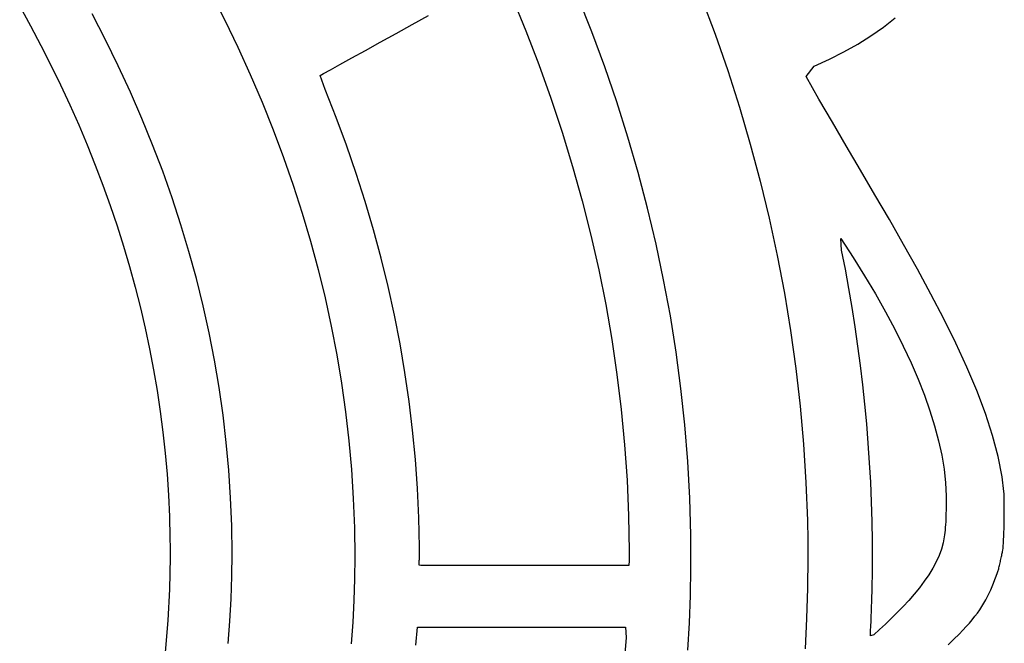
# Model space of a CAD drawing. Units: millimetres. Extents: x -1007 to 1552, y 968 to 1551.
# Drawn here: x -125 to -124, y 1284 to 1284 of the extents above; entities that cross this region are included whole.
import ezdxf

# ---------------------------------------------------------------- set-up
doc = ezdxf.new("R2010")
doc.units = ezdxf.units.MM
doc.layers.get('0').update_dxf_attribs({"linetype": 'CONTINUOUS'})
doc.layers.add('FRAU-LOGO', color=34, linetype='CONTINUOUS')

# ---------------------------------------------------------------- blocks, each defined once
blk = doc.blocks.new('Logo-Frau-2015')
for p, q in [((54.426, 18.5909), (54.5019, 18.4412)), ((56.0865, 18.5673), (56.1627, 18.3822)), ((56.5265, 18.3763), (56.4504, 18.5684)), ((57.1317, 18.5636), (57.2065, 18.3631)), ((53.3705, 18.5182), (53.4301, 18.4099)), ((53.8442, 18.3324), (53.7705, 18.4756)), ((54.5019, 18.4412), (54.574, 18.2909)), ((55.4469, 18.3666), (55.5364, 18.416)), ((55.5364, 18.416), (55.6258, 18.4653)), ((58.1358, 18.4021), (58.2002, 18.4529)), ((53.4301, 18.4099), (53.4875, 18.3012)), ((55.3597, 18.3184), (55.4469, 18.3666)), ((56.1627, 18.3822), (56.2343, 18.1962)), ((56.5978, 18.1832), (56.5265, 18.3763)), ((57.2065, 18.3631), (57.2763, 18.1617)), ((58.067, 18.354), (58.1358, 18.4021)), ((53.9145, 18.1884), (53.8442, 18.3324)), ((55.2774, 18.2729), (55.3597, 18.3184)), ((57.9174, 18.2657), (57.9941, 18.3085)), ((57.9941, 18.3085), (58.067, 18.354)), ((53.4875, 18.3012), (53.5429, 18.1921)), ((54.574, 18.2909), (54.6425, 18.1398)), ((55.2024, 18.2316), (55.2774, 18.2729)), ((57.8372, 18.2253), (57.9174, 18.2657)), ((55.1374, 18.1957), (55.2024, 18.2316)), ((57.7538, 18.1873), (57.8372, 18.2253)), ((53.5429, 18.1921), (53.5961, 18.0826)), ((53.9811, 18.0438), (53.9145, 18.1884)), ((55.0274, 18.1349), (55.0474, 18.1459)), ((55.0474, 18.1459), (55.0849, 18.1667)), ((55.0849, 18.1667), (55.1374, 18.1957)), ((56.2343, 18.1962), (56.3013, 18.0094)), ((56.6644, 17.9893), (56.5978, 18.1832)), ((57.2763, 18.1617), (57.3411, 17.9593)), ((57.7086, 18.1288), (57.7538, 18.1873)), ((54.6425, 18.1398), (54.7073, 17.9881)), ((55.0564, 18.057), (55.0274, 18.1349)), ((57.7796, 18.0048), (57.7086, 18.1288)), ((53.5961, 18.0826), (53.6471, 17.9727)), ((54.0441, 17.8985), (53.9811, 18.0438)), ((55.117, 17.9036), (55.0564, 18.057)), ((54.7073, 17.9881), (54.7683, 17.8357)), ((56.3013, 18.0094), (56.3636, 17.8216)), ((56.726, 17.7945), (56.6644, 17.9893)), ((57.854, 17.877), (57.7796, 18.0048)), ((53.6471, 17.9727), (53.696, 17.8624)), ((57.3411, 17.9593), (57.4009, 17.7561)), ((54.1035, 17.7526), (54.0441, 17.8985)), ((55.1739, 17.7496), (55.117, 17.9036)), ((57.9309, 17.7461), (57.854, 17.877)), ((53.696, 17.8624), (53.7427, 17.7518)), ((54.7683, 17.8357), (54.8256, 17.6826)), ((56.3636, 17.8216), (56.4211, 17.6331)), ((56.7828, 17.5988), (56.726, 17.7945)), ((53.7427, 17.7518), (53.7871, 17.6408)), ((54.1592, 17.6061), (54.1035, 17.7526)), ((55.2272, 17.5949), (55.1739, 17.7496)), ((57.4009, 17.7561), (57.4557, 17.552)), ((58.0096, 17.6126), (57.9309, 17.7461)), ((54.8256, 17.6826), (54.8791, 17.5289)), ((53.7871, 17.6408), (53.8294, 17.5294)), ((54.2113, 17.4589), (54.1592, 17.6061)), ((56.4211, 17.6331), (56.4739, 17.4437)), ((58.089, 17.4772), (58.0096, 17.6126)), ((55.2768, 17.4397), (55.2272, 17.5949)), ((56.8346, 17.4022), (56.7828, 17.5988)), ((57.4557, 17.552), (57.5054, 17.347)), ((53.8294, 17.5294), (53.8695, 17.4176)), ((54.8791, 17.5289), (54.9288, 17.3746)), ((54.2597, 17.3112), (54.2113, 17.4589)), ((55.3227, 17.2838), (55.2768, 17.4397)), ((56.4739, 17.4437), (56.522, 17.2535)), ((58.1684, 17.3405), (58.089, 17.4772)), ((53.8695, 17.4176), (53.9073, 17.3055)), ((56.8814, 17.2049), (56.8346, 17.4022)), ((54.9288, 17.3746), (54.9746, 17.2197)), ((57.5054, 17.347), (57.55, 17.1411)), ((58.2469, 17.203), (58.1684, 17.3405)), ((53.9073, 17.3055), (53.9429, 17.193)), ((54.3043, 17.1628), (54.2597, 17.3112)), ((55.3649, 17.1273), (55.3227, 17.2838)), ((56.522, 17.2535), (56.5652, 17.0626)), ((57.9049, 17.1713), (57.9014, 17.2347)), ((57.9014, 17.2347), (57.9685, 17.131)), ((53.9429, 17.193), (53.9762, 17.0802)), ((54.9746, 17.2197), (55.0166, 17.0641)), ((56.9232, 17.0067), (56.8814, 17.2049)), ((57.9255, 17.0656), (57.9049, 17.1713)), ((58.3236, 17.0654), (58.2469, 17.203)), ((54.3451, 17.0139), (54.3043, 17.1628)), ((55.4033, 16.9702), (55.3649, 17.1273)), ((57.55, 17.1411), (57.5894, 16.9344)), ((57.9685, 17.131), (58.0318, 17.0292)), ((53.9762, 17.0802), (54.0073, 16.967)), ((55.0166, 17.0641), (55.0548, 16.908)), ((56.5652, 17.0626), (56.6035, 16.8709)), ((57.9448, 16.9597), (57.9255, 17.0656)), ((58.3977, 16.9282), (58.3236, 17.0654)), ((54.3822, 16.8644), (54.3451, 17.0139)), ((56.96, 16.8077), (56.9232, 17.0067)), ((58.0318, 17.0292), (58.0911, 16.9291)), ((54.0073, 16.967), (54.0361, 16.8535)), ((55.4379, 16.8126), (55.4033, 16.9702)), ((57.9628, 16.8536), (57.9448, 16.9597)), ((55.0548, 16.908), (55.089, 16.7513)), ((57.5894, 16.9344), (57.6237, 16.7269)), ((58.0911, 16.9291), (58.1464, 16.831)), ((58.4682, 16.792), (58.3977, 16.9282)), ((54.0361, 16.8535), (54.0626, 16.7397)), ((54.4155, 16.7144), (54.3822, 16.8644)), ((56.6035, 16.8709), (56.637, 16.6784)), ((57.9796, 16.7473), (57.9628, 16.8536)), ((55.4687, 16.6544), (55.4379, 16.8126)), ((56.9918, 16.608), (56.96, 16.8077)), ((58.1464, 16.831), (58.1978, 16.7349)), ((58.5344, 16.6576), (58.4682, 16.792)), ((54.0626, 16.7397), (54.0869, 16.6255)), ((55.089, 16.7513), (55.1192, 16.594)), ((57.995, 16.6408), (57.9796, 16.7473)), ((58.1978, 16.7349), (58.245, 16.6407)), ((54.445, 16.5638), (54.4155, 16.7144)), ((56.637, 16.6784), (56.6655, 16.4852)), ((57.6237, 16.7269), (57.6527, 16.5186)), ((54.0869, 16.6255), (54.1088, 16.5111)), ((55.4957, 16.4956), (55.4687, 16.6544)), ((58.0091, 16.5341), (57.995, 16.6408)), ((58.245, 16.6407), (58.2881, 16.5485)), ((58.5953, 16.5254), (58.5344, 16.6576)), ((55.1192, 16.594), (55.1456, 16.4361)), ((57.0184, 16.4075), (56.9918, 16.608)), ((54.4706, 16.4126), (54.445, 16.5638)), ((57.6527, 16.5186), (57.6765, 16.3096)), ((58.0219, 16.4272), (58.0091, 16.5341)), ((58.2881, 16.5485), (58.3271, 16.4583)), ((58.6501, 16.396), (58.5953, 16.5254)), ((54.1088, 16.5111), (54.1284, 16.3963)), ((55.5188, 16.3363), (55.4957, 16.4956)), ((56.6655, 16.4852), (56.6891, 16.2913)), ((54.4923, 16.261), (54.4706, 16.4126)), ((55.1456, 16.4361), (55.1679, 16.2778)), ((57.0398, 16.2063), (57.0184, 16.4075)), ((58.0333, 16.3201), (58.0219, 16.4272)), ((58.3271, 16.4583), (58.3618, 16.3702)), ((54.1284, 16.3963), (54.1456, 16.2812)), ((58.3618, 16.3702), (58.3922, 16.2843)), ((58.698, 16.2701), (58.6501, 16.396)), ((55.538, 16.1765), (55.5188, 16.3363)), ((57.6765, 16.3096), (57.695, 16.0998)), ((58.0434, 16.2128), (58.0333, 16.3201)), ((54.1456, 16.2812), (54.1606, 16.1658)), ((54.5102, 16.1089), (54.4923, 16.261)), ((55.1679, 16.2778), (55.1862, 16.1188)), ((56.6891, 16.2913), (56.7077, 16.0967)), ((58.3922, 16.2843), (58.4183, 16.2005)), ((58.738, 16.1483), (58.698, 16.2701)), ((57.0561, 16.0043), (57.0398, 16.2063)), ((58.0522, 16.1053), (58.0434, 16.2128)), ((58.4183, 16.2005), (58.4399, 16.1188)), ((54.1606, 16.1658), (54.1731, 16.0501)), ((55.5533, 16.0162), (55.538, 16.1765)), ((58.7692, 16.0312), (58.738, 16.1483)), ((54.5241, 15.9562), (54.5102, 16.1089)), ((55.1862, 16.1188), (55.2005, 15.9594)), ((56.7077, 16.0967), (56.7213, 15.9014)), ((57.695, 16.0998), (57.7081, 15.8892)), ((58.0596, 15.9977), (58.0522, 16.1053)), ((58.4399, 16.1188), (58.4572, 16.0394)), ((54.1731, 16.0501), (54.1833, 15.9341)), ((58.4572, 16.0394), (58.4699, 15.9622)), ((58.7909, 15.9193), (58.7692, 16.0312)), ((55.5646, 15.8553), (55.5533, 16.0162)), ((57.0672, 15.8016), (57.0561, 16.0043)), ((58.0656, 15.8898), (58.0596, 15.9977)), ((54.1833, 15.9341), (54.1912, 15.8178)), ((54.5341, 15.8031), (54.5241, 15.9562)), ((55.2005, 15.9594), (55.2108, 15.7995)), ((58.4699, 15.9622), (58.478, 15.8873)), ((58.8003, 15.8395), (58.7909, 15.9193)), ((56.7213, 15.9014), (56.7298, 15.7054)), ((57.7081, 15.8892), (57.7159, 15.678)), ((58.0702, 15.7817), (58.0656, 15.8898)), ((58.478, 15.8873), (58.4815, 15.8147)), ((54.1912, 15.8178), (54.1966, 15.7012)), ((55.572, 15.694), (55.5646, 15.8553)), ((58.4815, 15.8147), (58.4816, 15.7858)), ((58.8011, 15.8253), (58.8003, 15.8395)), ((58.8017, 15.8088), (58.8011, 15.8253)), ((58.8021, 15.7903), (58.8017, 15.8088)), ((54.5401, 15.6495), (54.5341, 15.8031)), ((55.2108, 15.7995), (55.217, 15.639)), ((57.073, 15.5983), (57.0672, 15.8016)), ((58.0735, 15.6735), (58.0702, 15.7817)), ((58.4815, 15.7584), (58.4814, 15.7464)), ((58.4816, 15.7686), (58.4815, 15.7584)), ((58.4816, 15.7858), (58.4816, 15.7826)), ((58.4816, 15.7826), (58.4816, 15.7767)), ((58.4816, 15.7767), (58.4816, 15.7686)), ((58.8024, 15.7702), (58.8021, 15.7903)), ((58.8026, 15.7488), (58.8024, 15.7702)), ((54.1966, 15.7012), (54.1996, 15.5844)), ((56.7298, 15.7054), (56.7332, 15.5088)), ((58.4804, 15.7035), (58.4798, 15.6877)), ((58.4808, 15.7187), (58.4804, 15.7035)), ((58.4811, 15.7331), (58.4808, 15.7187)), ((58.4814, 15.7464), (58.4811, 15.7331)), ((58.8022, 15.6804), (58.8024, 15.7036)), ((58.8024, 15.7036), (58.8026, 15.7265)), ((58.8026, 15.7265), (58.8026, 15.7488)), ((54.5421, 15.4954), (54.5401, 15.6495)), ((55.5753, 15.5322), (55.572, 15.694)), ((57.7159, 15.678), (57.7178, 15.5721)), ((58.0753, 15.565), (58.0735, 15.6735)), ((58.4782, 15.6559), (58.4771, 15.6405)), ((58.4791, 15.6718), (58.4782, 15.6559)), ((58.4798, 15.6877), (58.4791, 15.6718)), ((58.8012, 15.6345), (58.8017, 15.6573)), ((58.8017, 15.6573), (58.8022, 15.6804)), ((55.217, 15.639), (55.219, 15.4781)), ((57.0739, 15.4964), (57.073, 15.5983)), ((58.4725, 15.5997), (58.4705, 15.5889)), ((58.4743, 15.6121), (58.4725, 15.5997)), ((58.4758, 15.6258), (58.4743, 15.6121)), ((58.4771, 15.6405), (58.4758, 15.6258)), ((58.7989, 15.5721), (58.7998, 15.5916)), ((58.7998, 15.5916), (58.8005, 15.6125)), ((58.8005, 15.6125), (58.8012, 15.6345)), ((54.1996, 15.5844), (54.2003, 15.5259)), ((57.7178, 15.5721), (57.7183, 15.5191)), ((58.0758, 15.4727), (58.0753, 15.565)), ((58.4656, 15.5553), (58.4565, 15.5208)), ((58.4705, 15.5889), (58.4656, 15.5553)), ((58.7955, 15.5253), (58.7967, 15.5386)), ((58.7967, 15.5386), (58.7979, 15.5543)), ((58.7979, 15.5543), (58.7989, 15.5721)), ((54.2003, 15.5259), (54.2003, 15.4966)), ((54.2003, 15.4966), (54.2003, 15.4745)), ((54.5408, 15.3709), (54.5421, 15.4954)), ((55.5756, 15.4763), (55.5753, 15.5322)), ((56.7332, 15.5088), (56.7333, 15.4738)), ((57.0739, 15.4836), (57.0739, 15.4964)), ((57.0739, 15.4722), (57.0739, 15.4836)), ((57.7183, 15.5191), (57.7183, 15.4925)), ((57.7183, 15.4925), (57.7184, 15.4793)), ((58.4437, 15.4859), (58.4273, 15.4505)), ((58.4565, 15.5208), (58.4437, 15.4859)), ((58.7866, 15.4797), (58.788, 15.4862)), ((58.788, 15.4862), (58.7893, 15.4923)), ((58.7893, 15.4923), (58.7906, 15.4981)), ((58.7906, 15.4981), (58.7918, 15.5033)), ((58.7918, 15.5033), (58.7929, 15.5079)), ((58.7929, 15.5079), (58.7942, 15.5147)), ((58.7942, 15.5147), (58.7955, 15.5253)), ((54.2003, 15.4745), (54.1967, 15.3002)), ((55.219, 15.4781), (55.2178, 15.3577)), ((55.5746, 15.4373), (55.5747, 15.44)), ((55.5746, 15.4345), (55.5746, 15.4373)), ((55.5746, 15.4317), (55.5746, 15.4345)), ((55.5828, 15.4312), (55.5746, 15.4317)), ((55.5747, 15.4428), (55.5748, 15.4456)), ((55.5747, 15.44), (55.5747, 15.4428)), ((55.5748, 15.4456), (55.5749, 15.4484)), ((55.5749, 15.4484), (55.575, 15.4512)), ((55.575, 15.4512), (55.5751, 15.454)), ((55.5751, 15.4568), (55.5752, 15.4596)), ((55.5751, 15.454), (55.5751, 15.4568)), ((55.5752, 15.4596), (55.5753, 15.4623)), ((55.5753, 15.4623), (55.5754, 15.4651)), ((55.5754, 15.4651), (55.5755, 15.4679)), ((55.5755, 15.4735), (55.5756, 15.4763)), ((55.5755, 15.4707), (55.5755, 15.4735)), ((55.5755, 15.4679), (55.5755, 15.4707)), ((55.6128, 15.4312), (55.5828, 15.4312)), ((55.6619, 15.4312), (55.6128, 15.4312)), ((55.7273, 15.4312), (55.6619, 15.4312)), ((55.806, 15.4312), (55.7273, 15.4312)), ((55.8951, 15.4312), (55.806, 15.4312)), ((55.9918, 15.4312), (55.8951, 15.4312)), ((56.0931, 15.4312), (55.9918, 15.4312)), ((56.196, 15.4312), (56.0931, 15.4312)), ((56.2978, 15.4312), (56.196, 15.4312)), ((56.3954, 15.4312), (56.2978, 15.4312)), ((56.486, 15.4312), (56.3954, 15.4312)), ((56.5667, 15.4312), (56.486, 15.4312)), ((56.6345, 15.4312), (56.5667, 15.4312)), ((56.6865, 15.4312), (56.6345, 15.4312)), ((56.7199, 15.4312), (56.6865, 15.4312)), ((56.7316, 15.4312), (56.7199, 15.4312)), ((56.7317, 15.4366), (56.7316, 15.4339)), ((56.7316, 15.4339), (56.7316, 15.4312)), ((56.7318, 15.4392), (56.7317, 15.4366)), ((56.7319, 15.4419), (56.7318, 15.4392)), ((56.732, 15.4446), (56.7319, 15.4419)), ((56.7321, 15.4472), (56.732, 15.4446)), ((56.7322, 15.4499), (56.7321, 15.4472)), ((56.7324, 15.4525), (56.7322, 15.4499)), ((56.7325, 15.4552), (56.7324, 15.4525)), ((56.7327, 15.4578), (56.7325, 15.4552)), ((56.7328, 15.4605), (56.7327, 15.4578)), ((56.7329, 15.4632), (56.7328, 15.4605)), ((56.7331, 15.4658), (56.7329, 15.4632)), ((56.7332, 15.4711), (56.7331, 15.4685)), ((56.7331, 15.4685), (56.7331, 15.4658)), ((56.7333, 15.4738), (56.7332, 15.4711)), ((57.0737, 15.4154), (57.0739, 15.4533)), ((57.0739, 15.4533), (57.0739, 15.4722)), ((57.7184, 15.4733), (57.7166, 15.3054)), ((57.7184, 15.4793), (57.7184, 15.4733)), ((58.0755, 15.4189), (58.0757, 15.4458)), ((58.0757, 15.4458), (58.0758, 15.4727)), ((58.4273, 15.4505), (58.4078, 15.4148)), ((58.7745, 15.4241), (58.7761, 15.4307)), ((58.7761, 15.4307), (58.7776, 15.4375)), ((58.7776, 15.4375), (58.7792, 15.4445)), ((58.7792, 15.4445), (58.7807, 15.4517)), ((58.7807, 15.4517), (58.7822, 15.4588)), ((58.7822, 15.4588), (58.7837, 15.4659)), ((58.7837, 15.4659), (58.7852, 15.4729)), ((58.7852, 15.4729), (58.7866, 15.4797)), ((57.071, 15.2642), (57.0737, 15.4154)), ((58.0748, 15.365), (58.0752, 15.3919)), ((58.0752, 15.3919), (58.0755, 15.4189)), ((58.3856, 15.379), (58.3608, 15.3433)), ((58.4078, 15.4148), (58.3856, 15.379)), ((58.758, 15.3723), (58.7651, 15.3923)), ((58.7651, 15.3923), (58.7685, 15.402)), ((58.7685, 15.402), (58.77, 15.4067)), ((58.77, 15.4067), (58.7715, 15.4121)), ((58.7715, 15.4121), (58.773, 15.4179)), ((58.773, 15.4179), (58.7745, 15.4241)), ((54.5369, 15.2466), (54.5408, 15.3709)), ((55.2178, 15.3577), (55.2141, 15.2374)), ((58.0738, 15.3112), (58.0744, 15.3381)), ((58.0744, 15.3381), (58.0748, 15.365)), ((58.3608, 15.3433), (58.3339, 15.3077)), ((58.7355, 15.3145), (58.7432, 15.3335)), ((58.7432, 15.3335), (58.7507, 15.3527)), ((58.7507, 15.3527), (58.758, 15.3723)), ((54.1967, 15.3002), (54.1873, 15.1263)), ((57.7166, 15.3054), (57.7114, 15.1378)), ((58.0724, 15.2574), (58.0731, 15.2843)), ((58.0731, 15.2843), (58.0738, 15.3112)), ((58.3053, 15.2725), (58.2751, 15.2378)), ((58.3339, 15.3077), (58.3053, 15.2725)), ((58.7098, 15.2591), (58.7189, 15.2774)), ((58.7189, 15.2774), (58.7274, 15.2959)), ((58.7274, 15.2959), (58.7355, 15.3145)), ((54.5304, 15.1227), (54.5369, 15.2466)), ((55.2141, 15.2374), (55.2079, 15.1172)), ((57.0652, 15.1132), (57.071, 15.2642)), ((58.0706, 15.2036), (58.0715, 15.2305)), ((58.0715, 15.2305), (58.0724, 15.2574)), ((58.2751, 15.2378), (58.2438, 15.2037)), ((58.6789, 15.2046), (58.69, 15.2227)), ((58.69, 15.2227), (58.7002, 15.2409)), ((58.7002, 15.2409), (58.7098, 15.2591)), ((58.0686, 15.1499), (58.0696, 15.1768)), ((58.0696, 15.1768), (58.0706, 15.2036)), ((58.2117, 15.1704), (58.1791, 15.1381)), ((58.2438, 15.2037), (58.2117, 15.1704)), ((58.6407, 15.1499), (58.6544, 15.1682)), ((58.6544, 15.1682), (58.6671, 15.1865)), ((58.6671, 15.1865), (58.6789, 15.2046)), ((54.1873, 15.1263), (54.1721, 14.9528)), ((54.5213, 14.9991), (54.5304, 15.1227)), ((55.2079, 15.1172), (55.1993, 14.9973)), ((57.0564, 14.9624), (57.0652, 15.1132)), ((57.7114, 15.1378), (57.703, 14.9704)), ((58.0662, 15.0963), (58.0674, 15.1231)), ((58.0674, 15.1231), (58.0686, 15.1499)), ((58.1464, 15.1069), (58.1139, 15.0769)), ((58.1791, 15.1381), (58.1464, 15.1069)), ((58.593, 15.0936), (58.6101, 15.1126)), ((58.6101, 15.1126), (58.626, 15.1313)), ((58.626, 15.1313), (58.6407, 15.1499)), ((55.5562, 14.9913), (55.566, 15.0904)), ((55.566, 15.0904), (55.5905, 15.0904)), ((55.5905, 15.0904), (55.6365, 15.0904)), ((55.6365, 15.0904), (55.7006, 15.0904)), ((55.7006, 15.0904), (55.7797, 15.0904)), ((55.7797, 15.0904), (55.8705, 15.0904)), ((55.8705, 15.0904), (55.9698, 15.0904)), ((55.9698, 15.0904), (56.0743, 15.0904)), ((56.0743, 15.0904), (56.1809, 15.0904)), ((56.1809, 15.0904), (56.2862, 15.0904)), ((56.2862, 15.0904), (56.3871, 15.0904)), ((56.3871, 15.0904), (56.4803, 15.0904)), ((56.4803, 15.0904), (56.5627, 15.0904)), ((56.5627, 15.0904), (56.6308, 15.0904)), ((56.6308, 15.0904), (56.6816, 15.0904)), ((56.6816, 15.0904), (56.7118, 15.0904)), ((56.7118, 15.0904), (56.7156, 15.0324)), ((58.0637, 15.0426), (58.065, 15.0694)), ((58.0819, 15.0483), (58.0637, 15.0426)), ((58.065, 15.0694), (58.0662, 15.0963)), ((58.1139, 15.0769), (58.0819, 15.0483)), ((58.5243, 15.0237), (58.5527, 15.0521)), ((58.5527, 15.0521), (58.5746, 15.0742)), ((58.5746, 15.0742), (58.593, 15.0936)), ((56.7156, 15.0324), (56.6975, 14.8012)), ((58.4933, 14.9926), (58.5243, 15.0237))]:
    blk.add_line(p, q)

msp = doc.modelspace()

# ---------------------------------------------------------------- block references
at = {"layer": 'FRAU-LOGO', "xscale": 0.06869028912650481, "yscale": 0.06869028912650481, "zscale": 0.06869028912650481}
msp.add_blockref('Logo-Frau-2015', (-128.50732, 1282.90293), dxfattribs=at)

doc.saveas('drawing.dxf')
